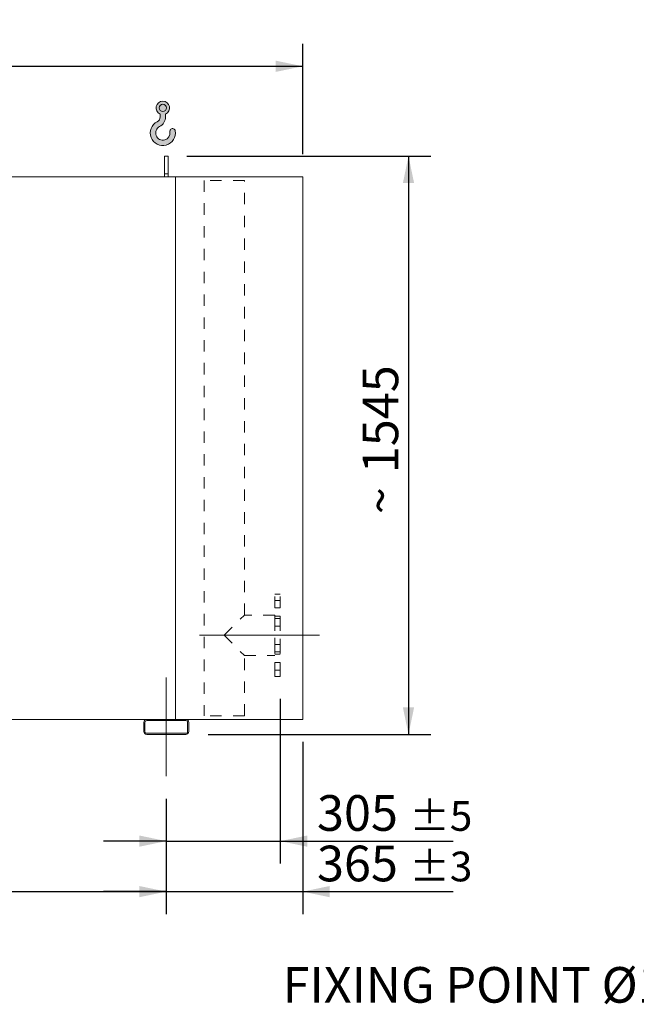
# Model space of a CAD drawing. Units: millimetres. Extents: x 176 to 12485, y 115 to 8720.
# Drawn here: x 8809 to 10458, y 1926 to 4556 of the extents above; entities that cross this region are included whole.
import ezdxf

# ---------------------------------------------------------------- set-up
doc = ezdxf.new("R2010")
doc.units = ezdxf.units.MM
doc.header["$LTSCALE"] = 60
for name, pattern in [('SLD-Center', [19.05, 15.24, -1.27, 1.27, -1.27]), ('SLD-Solid', [0]), ('SLD-Stitch', [1.016, 0.508, -0.508])]:
    doc.linetypes.add(name, pattern=pattern)
doc.layers.add('GEOMETRY', color=7, linetype='SLD-Solid')
doc.styles.add('SLDTEXTSTYLE0', font='TXT', dxfattribs={"width": 0.605})
doc.dimstyles.new('SLDDIMSTYLE0', dxfattribs={"dimtxt": 92.45947265625, "dimasz": 72, "dimexe": 0, "dimexo": 0.0625, "dimgap": 23.1148681640625, "dimtad": 1, "dimdec": 0, "dimrnd": 1e-09, "dimzin": 12, "dimdsep": 46, "dimtxsty": 'SLDTEXTSTYLE0', "dimsah": 1, "dimcen": 0.09, "dimadec": 0, "dimazin": 3, "dimtol": 1, "dimtp": 7, "dimtm": 7, "dimtfac": 1, "dimtdec": 0, "dimtofl": 0, "dimtmove": 0, "dimatfit": 3, "dimfxl": 1, "dimfrac": 2, "dimtolj": 1, "dimarcsym": 0})
doc.dimstyles.new('SLDDIMSTYLE1', dxfattribs={"dimtxt": 92.45947265625, "dimasz": 72, "dimexe": 0, "dimexo": 0.0625, "dimgap": 23.1148681640625, "dimtad": 1, "dimdec": 0, "dimrnd": 1e-09, "dimzin": 12, "dimdsep": 46, "dimtxsty": 'SLDTEXTSTYLE0', "dimsah": 1, "dimcen": 0.09, "dimadec": 0, "dimazin": 3, "dimtol": 1, "dimtp": 5, "dimtm": 5, "dimtfac": 1, "dimtdec": 0, "dimtofl": 0, "dimtmove": 0, "dimatfit": 3, "dimfxl": 1, "dimfrac": 2, "dimtolj": 1, "dimarcsym": 0})
doc.dimstyles.new('SLDDIMSTYLE2', dxfattribs={"dimtxt": 92.45947265625, "dimasz": 72, "dimexe": 0, "dimexo": 0.0625, "dimgap": 23.1148681640625, "dimtad": 1, "dimdec": 0, "dimrnd": 1e-09, "dimzin": 12, "dimdsep": 46, "dimtxsty": 'SLDTEXTSTYLE0', "dimsah": 1, "dimcen": 0.09, "dimadec": 0, "dimazin": 3, "dimtol": 1, "dimtp": 5, "dimtm": 5, "dimtfac": 1, "dimtdec": 0, "dimtmove": 0, "dimatfit": 0, "dimfxl": 1, "dimfrac": 2, "dimtolj": 1, "dimarcsym": 0})
doc.dimstyles.new('SLDDIMSTYLE3', dxfattribs={"dimtxt": 92.45947265625, "dimasz": 72, "dimexe": 0, "dimexo": 0.0625, "dimgap": 23.1148681640625, "dimtad": 1, "dimdec": 0, "dimrnd": 1e-09, "dimzin": 12, "dimdsep": 46, "dimtxsty": 'SLDTEXTSTYLE0', "dimsah": 1, "dimcen": 0.09, "dimadec": 0, "dimazin": 3, "dimtfac": 1, "dimtdec": 0, "dimtofl": 0, "dimtmove": 0, "dimatfit": 3, "dimfxl": 1, "dimfrac": 2, "dimtolj": 1, "dimtzin": 12, "dimarcsym": 0})
doc.dimstyles.new('SLDDIMSTYLE4', dxfattribs={"dimtxt": 92.45947265625, "dimasz": 72, "dimexe": 0, "dimexo": 0.0625, "dimgap": 23.1148681640625, "dimtad": 1, "dimdec": 0, "dimrnd": 1e-09, "dimzin": 12, "dimdsep": 46, "dimtxsty": 'SLDTEXTSTYLE0', "dimsah": 1, "dimcen": 0.09, "dimadec": 0, "dimazin": 3, "dimtol": 1, "dimtp": 3, "dimtm": 3, "dimtfac": 1, "dimtdec": 0, "dimtmove": 0, "dimatfit": 0, "dimfxl": 1, "dimfrac": 2, "dimtolj": 1, "dimarcsym": 0})

# ---------------------------------------------------------------- blocks, each defined once
blk = doc.blocks.new('HOOK')
at = {"layer": 'GEOMETRY'}
h = blk.add_hatch(color=256, dxfattribs=at)
edge = h.paths.add_edge_path(flags=0)
edge.add_arc((1680.000000000001, 1680.000000000002), 1680, 116.743683950403, 370.0000000000011)
edge.add_arc((2979.946233976114, 1909.215594520354), 360.0000000000002, 10.00000000000028, 190.0000000000011)
edge.add_arc((1680.000000000001, 1680.000000000002), 959.9999999999997, -243.2563160495987, 9.999999999999375, ccw=False)
edge.add_arc((600.0000000000014, 3823.268531939012), 1440, 296.7436839504039, 360.0000000000008)
edge.add_line((2040.000000000001, 3823.268531939012), (2040.000000000001, 4198.40490684696))
edge.add_arc((1680.000000000001, 5023.268531939011), 900, 293.5781784782027, 606.4218215217998)
edge.add_line((1320, 4198.40490684696), (1320, 3823.268531939012))
edge.add_arc((600.0000000000014, 3823.268531939012), 719.9999999999992, 296.74368395040307, 360, ccw=False)
edge = h.paths.add_edge_path(flags=0)
edge.add_arc((1680.000000000001, 5023.268531939011), 480.0000000000009, 0, 360)
at = {"layer": 'GEOMETRY', "lineweight": 0}
for p, q in [((1320, 4198.40490684696), (1320, 3823.268531939012)), ((2040.000000000001, 4198.40490684696), (2040.000000000001, 3823.268531939012))]:
    blk.add_line(p, q, dxfattribs=at)
blk.add_circle((1680.000000000001, 5023.268531939011), 480.000000000001, dxfattribs=at)
for centre, radius, start, end in [((1680.000000000001, 5023.268531939011), 899.9999999999999, 293.5781784782027, 246.4218215217989), ((1680.000000000001, 1680.000000000002), 1680, 116.743683950403, 10.00000000000022), ((600.0000000000014, 3823.268531939012), 719.9999999999994, 296.7436839504039, 0), ((600.0000000000014, 3823.268531939012), 1440, 296.7436839504039, 0), ((1680.000000000001, 1680.000000000002), 959.9999999999997, 116.743683950403, 10.00000000000018), ((2979.946233976114, 1909.215594520354), 360.0000000000003, 10.00000000000029, 190.0000000000011)]:
    blk.add_arc(centre, radius, start, end, dxfattribs=at)
blk = doc.blocks.new('_D')
at = {"layer": 'GEOMETRY'}
for p, q in [((2536.057061534018, 4196.753105827514), (2536.057061534015, 4491.753105827544)), ((9566.057061534018, 4196.753105827586), (9566.057061534015, 4491.753105827615)), ((2536.057061534015, 4431.753105827544), (9566.057061534015, 4431.753105827615))]:
    blk.add_line(p, q, dxfattribs=at)
for points in [[(2536.057061534015, 4431.753105827544), (2608.057061534015, 4416.753105827544), (2608.057061534015, 4446.753105827544)], [(9566.057061534015, 4431.753105827615), (9494.057061534015, 4446.753105827614), (9494.057061534015, 4416.753105827614)]]:
    blk.add_solid(points, dxfattribs=at)
at = {"layer": 'GEOMETRY', "attachment_point": 1, "style": 'SLDTEXTSTYLE0'}
for s, insert, char_height in [('7030', (5846.363811212928, 4554.536808040859), 95.24999999999999), ('±7', (6163.863821345718, 4538.570773760422), 79.375)]:
    blk.add_mtext(s, dxfattribs=dict(at, insert=insert, char_height=char_height))
blk = doc.blocks.new('_D_1')
at = {"layer": 'GEOMETRY', "color": 7}
for p, q in [((2901.057061534035, 2474.753105827516), (2901.057061534035, 2166.753105827507)), ((9201.057061534033, 2474.753105827582), (9201.057061534033, 2166.753105827507)), ((2901.057061534035, 2226.753105827507), (9201.057061534033, 2226.753105827507))]:
    blk.add_line(p, q, dxfattribs=at)
for points in [[(2901.057061534035, 2226.753105827507), (2973.057061534035, 2211.753105827507), (2973.057061534035, 2241.753105827507)], [(9201.057061534033, 2226.753105827507), (9129.057061534033, 2241.753105827507), (9129.057061534033, 2211.753105827507)]]:
    blk.add_solid(points, dxfattribs=at)
at = {"layer": 'GEOMETRY', "color": 7, "attachment_point": 1, "style": 'SLDTEXTSTYLE0'}
for s, insert, char_height in [('6300', (5833.878234382381, 2349.536808040787), 95.24999999999999), ('±5', (6151.378244515171, 2333.570773760346), 79.375)]:
    blk.add_mtext(s, dxfattribs=dict(at, insert=insert, char_height=char_height))
blk = doc.blocks.new('_D_2')
at = {"layer": 'GEOMETRY', "color": 7}
for p, q in [((9506.057061534031, 2741.753105827586), (9506.057061534037, 2301.67793071269)), ((9201.057061534033, 2474.753105827582), (9201.057061534035, 2301.677930712687)), ((9201.057061534035, 2361.677930712687), (9033.057061534035, 2361.677930712685)), ((9201.057061534035, 2361.677930712687), (9506.057061534037, 2361.67793071269)), ((9506.057061534037, 2361.67793071269), (9967.958106677663, 2361.677930712695))]:
    blk.add_line(p, q, dxfattribs=at)
for points in [[(9201.057061534035, 2361.677930712687), (9129.057061534035, 2376.677930712686), (9129.057061534035, 2346.677930712686)], [(9506.057061534037, 2361.67793071269), (9578.057061534037, 2346.677930712691), (9578.057061534037, 2376.677930712691)]]:
    blk.add_solid(points, dxfattribs=at)
at = {"layer": 'GEOMETRY', "color": 7, "attachment_point": 1, "style": 'SLDTEXTSTYLE0'}
for s, insert, char_height in [('305', (9604.156016390454, 2484.461632925973), 95.24999999999999), ('±5', (9851.10046250714, 2468.495598645535), 79.375)]:
    blk.add_mtext(s, dxfattribs=dict(at, insert=insert, char_height=char_height))
blk = doc.blocks.new('_D_3')
at = {"layer": 'GEOMETRY', "color": 7}
for p, q in [((9256.057061534018, 4191.753105827584), (9908.820321289844, 4191.753105827591)), ((9848.820321289844, 4191.75310582759), (9848.82032128986, 2646.753105827589)), ((9313.057061534035, 2646.753105827584), (9908.82032128986, 2646.75310582759))]:
    blk.add_line(p, q, dxfattribs=at)
for points in [[(9848.820321289844, 4191.75310582759), (9833.820321289844, 4119.75310582759), (9863.820321289844, 4119.75310582759)], [(9848.82032128986, 2646.753105827589), (9863.82032128986, 2718.753105827589), (9833.82032128986, 2718.753105827589)]]:
    blk.add_solid(points, dxfattribs=at)
at = {"layer": 'GEOMETRY', "color": 7, "char_height": 95.24999999999999, "attachment_point": 1, "rotation": 90.00000000000102, "style": 'SLDTEXTSTYLE0'}
for s, insert in [('1545', (9726.036619076576, 3344.543415970019)), ('~', (9726.036619076578, 3235.182308508864))]:
    blk.add_mtext(s, dxfattribs=dict(at, insert=insert))
blk = doc.blocks.new('_D_5')
at = {"layer": 'GEOMETRY'}
for p, q in [((9566.057061534033, 2626.753105827586), (9566.057061534038, 2166.753105827504)), ((9201.057061534033, 2474.753105827582), (9201.057061534037, 2166.7531058275)), ((9201.057061534037, 2226.7531058275), (9033.057061534037, 2226.753105827499)), ((9201.057061534037, 2226.7531058275), (9566.057061534038, 2226.753105827504)), ((9566.057061534038, 2226.753105827504), (9967.95810667766, 2226.753105827508))]:
    blk.add_line(p, q, dxfattribs=at)
for points in [[(9201.057061534037, 2226.7531058275), (9129.057061534037, 2241.753105827499), (9129.057061534037, 2211.753105827499)], [(9566.057061534038, 2226.753105827504), (9638.057061534038, 2211.753105827505), (9638.057061534038, 2241.753105827505)]]:
    blk.add_solid(points, dxfattribs=at)
at = {"layer": 'GEOMETRY', "attachment_point": 1, "style": 'SLDTEXTSTYLE0'}
for s, insert, char_height in [('365', (9604.156016390452, 2349.536808040785), 95.24999999999999), ('±3', (9851.100462507138, 2333.570773760347), 79.375)]:
    blk.add_mtext(s, dxfattribs=dict(at, insert=insert, char_height=char_height))
blk = doc.blocks.new('SW_NOTE_6')
at = {"layer": 'GEOMETRY', "color": 0, "insert": (-1146.034631957262, 10.47855866067857), "char_height": 95.24999999999999, "attachment_point": 1, "style": 'SLDTEXTSTYLE0'}
blk.add_mtext('FIXING POINT Ø16', dxfattribs=at)

msp = doc.modelspace()

# ---------------------------------------------------------------- linework, layer by layer
at = {"color": 7, "linetype": 'SLD-Solid', "lineweight": 15}
for p, q in [((9206.057061534018, 4191.753105827583), (9196.057061534018, 4191.753105827583)), ((9196.057061534018, 4144.303161506939), (9196.057061534018, 4191.753105827583)), ((9206.057061534018, 4144.303161506939), (9206.057061534018, 4191.753105827583)), ((9226.057061534018, 4136.753105827584), (2876.057061534018, 4136.753105827516)), ((9206.057061534018, 4144.303161506939), (9196.057061534018, 4144.303161506939)), ((9196.057061534018, 4136.753105827583), (9196.057061534018, 4144.303161506939)), ((9206.057061534018, 4136.753105827583), (9206.057061534018, 4144.303161506939)), ((9226.057061534035, 2686.753105827583), (9226.057061534018, 4136.753105827584)), ((9226.057061534018, 4136.753105827584), (9566.057061534017, 4136.753105827586)), ((9566.057061534017, 4136.753105827586), (9566.057061534033, 2686.753105827586)), ((9149.057061534033, 2686.753105827582), (2953.057061534036, 2686.753105827517)), ((9253.057061534035, 2686.753105827583), (9149.057061534033, 2686.753105827582)), ((9253.057061534035, 2683.753105827584), (9149.057061534033, 2683.753105827582)), ((9253.057061534035, 2686.753105827583), (9566.057061534033, 2686.753105827586)), ((9141.057061534033, 2678.753105827582), (9141.057061534033, 2654.753105827582)), ((9144.057061534033, 2678.753105827582), (9144.057061534033, 2654.753105827582)), ((9258.057061534035, 2654.753105827583), (9258.057061534035, 2678.753105827583)), ((9261.057061534033, 2654.753105827583), (9261.057061534033, 2678.753105827583)), ((9149.057061534033, 2649.753105827582), (9253.057061534035, 2649.753105827584)), ((9149.057061534033, 2646.753105827582), (9253.057061534035, 2646.753105827584))]:
    msp.add_line(p, q, dxfattribs=at)
at = {"color": 7, "linetype": 'SLD-Stitch', "lineweight": 15}
for p, q in [((9410.057061534018, 4126.753105827585), (9302.057061534018, 4126.753105827584)), ((9302.057061534018, 4126.753105827584), (9302.057061534033, 2696.753105827584)), ((9410.05706153403, 2965.753105827585), (9410.057061534017, 4126.753105827585)), ((9491.057061534031, 2801.753105827586), (9491.05706153403, 3021.753105827586)), ((9506.05706153403, 3021.753105827586), (9491.05706153403, 3021.753105827586)), ((9491.05706153403, 3004.902263753601), (9491.05706153403, 2984.94754452787)), ((9491.05706153403, 3004.902263753601), (9491.05706153403, 2984.94754452787)), ((9506.05706153403, 3004.902263753601), (9491.05706153403, 3004.902263753601)), ((9506.05706153403, 3004.902263753601), (9491.05706153403, 3004.902263753601)), ((9506.057061534031, 2801.753105827586), (9506.05706153403, 3021.753105827586)), ((9506.05706153403, 3004.902263753601), (9506.05706153403, 2984.94754452787)), ((9506.05706153403, 3004.902263753601), (9506.05706153403, 2984.947544527871)), ((9491.05706153403, 2984.902263753601), (9506.05706153403, 2984.902263753601)), ((9491.05706153403, 2984.902263753601), (9506.05706153403, 2984.902263753601)), ((9356.05706153403, 2911.753105827584), (9410.057061534031, 2965.753105827585)), ((9491.05706153403, 2965.753105827586), (9410.057061534031, 2965.753105827585)), ((9491.05706153403, 2965.753105827586), (9491.057061534031, 2857.753105827586)), ((9491.05706153403, 2962.753105827586), (9491.057061534031, 2860.797841492544)), ((9506.05706153403, 2962.753105827586), (9491.05706153403, 2962.753105827586)), ((9491.05706153403, 2956.194614740443), (9491.057061534031, 2936.239895514713)), ((9491.05706153403, 2956.194614740443), (9491.057061534031, 2936.239895514712)), ((9506.05706153403, 2956.194614740443), (9491.05706153403, 2956.194614740443)), ((9506.05706153403, 2956.194614740444), (9491.05706153403, 2956.194614740443)), ((9506.05706153403, 2962.753105827586), (9506.05706153403, 2860.797841492544)), ((9506.05706153403, 2956.194614740443), (9506.05706153403, 2936.239895514713)), ((9506.05706153403, 2956.194614740444), (9506.05706153403, 2936.239895514713)), ((9491.057061534031, 2936.194614740444), (9506.05706153403, 2936.194614740444)), ((9491.057061534031, 2936.194614740444), (9506.05706153403, 2936.194614740444)), ((9356.05706153403, 2911.753105827584), (9410.057061534033, 2857.753105827585)), ((9491.057061534031, 2887.311596914727), (9491.057061534031, 2867.356877688997)), ((9491.057061534031, 2887.311596914728), (9491.057061534031, 2867.356877688997)), ((9506.05706153403, 2887.311596914728), (9491.057061534031, 2887.311596914727)), ((9506.05706153403, 2887.311596914728), (9491.057061534031, 2887.311596914728)), ((9491.057061534031, 2867.311596914728), (9506.05706153403, 2867.311596914728)), ((9491.057061534031, 2867.311596914728), (9506.05706153403, 2867.311596914728)), ((9506.05706153403, 2887.311596914728), (9506.05706153403, 2867.356877688997)), ((9506.05706153403, 2887.311596914728), (9506.05706153403, 2867.356877688997)), ((9410.057061534033, 2857.753105827585), (9491.057061534031, 2857.753105827585)), ((9410.057061534035, 2696.753105827585), (9410.057061534033, 2857.753105827585)), ((9491.057061534031, 2860.753105827586), (9506.05706153403, 2860.753105827586)), ((9491.057061534031, 2838.60394790157), (9491.057061534031, 2818.649228675839)), ((9491.057061534031, 2838.60394790157), (9491.057061534031, 2818.649228675839)), ((9506.057061534031, 2838.60394790157), (9491.057061534031, 2838.60394790157)), ((9506.057061534031, 2838.60394790157), (9491.057061534031, 2838.60394790157)), ((9491.057061534031, 2818.60394790157), (9506.057061534031, 2818.60394790157)), ((9491.057061534031, 2818.60394790157), (9506.057061534031, 2818.60394790157)), ((9506.057061534031, 2838.60394790157), (9506.057061534031, 2818.649228675839)), ((9506.057061534031, 2838.60394790157), (9506.057061534031, 2818.649228675839)), ((9491.057061534031, 2801.753105827586), (9506.057061534031, 2801.753105827586)), ((9410.057061534035, 2696.753105827585), (9302.057061534033, 2696.753105827584))]:
    msp.add_line(p, q, dxfattribs=at)
at = {"color": 7, "linetype": 'SLD-Solid', "lineweight": 15}
for centre, radius, start, end in [((9149.057061534033, 2678.753105827582), 8, 90, 180), ((9149.057061534033, 2678.753105827582), 5, 90, 180), ((9253.057061534035, 2678.753105827583), 8, 0, 90), ((9253.057061534035, 2678.753105827583), 5.000000000000455, 0, 90), ((9149.057061534033, 2654.753105827582), 8, 180, 270.0000000000008), ((9149.057061534033, 2654.753105827582), 5, 180, 270.0000000000008), ((9253.057061534035, 2654.753105827583), 5, 270.0000000000008, 0), ((9253.057061534035, 2654.753105827583), 7.999999999999545, 270.0000000000008, 0)]:
    msp.add_arc(centre, radius, start, end, dxfattribs=at)
at = {"layer": 'GEOMETRY', "linetype": 'SLD-Center', "lineweight": 0}
for p, q in [((9290.057061534031, 2911.753105827582), (9611.057061534031, 2911.753105827585)), ((9201.057061534033, 2534.753105827582), (9201.057061534031, 2798.753105827583))]:
    msp.add_line(p, q, dxfattribs=at)

# ---------------------------------------------------------------- block references
at = {"layer": 'GEOMETRY', "xscale": 0.02000000000000001, "yscale": 0.02000000000000001, "zscale": 0.02000000000000001, "rotation": 360}
msp.add_blockref('HOOK', (9158.43156602048, 4220.095193251963), dxfattribs=at)
at = {"layer": 'GEOMETRY'}
msp.add_blockref('SW_NOTE_6', (10658.52726793099, 2014.741432155271), dxfattribs=at)

# ---------------------------------------------------------------- dimensions: what is measured, and where the dimension line sits
for base, p1, p2, angle, dimstyle, picture, middle in [((9566.057061534015, 4431.753105827614), (2536.057061534018, 4136.753105827514), (9566.057061534018, 4136.753105827586), 5.855912409938495e-13, 'SLDDIMSTYLE0', '_D', (6063.542638364584, 4431.753105827579)), ((9566.057061534038, 2226.753105827503), (9201.057061534033, 2534.753105827582), (9566.057061534033, 2686.753105827586), 5.710707715188821e-13, 'SLDDIMSTYLE4', '_D_5', (9786.057061534057, 2226.753105827505))]:
    dim = msp.add_linear_dim(base=base, p1=p1, p2=p2, angle=angle, dimstyle=dimstyle, dxfattribs=at)
    dim.commit()
    dim.dimension.update_dxf_attribs({"geometry": picture, "text_midpoint": middle, "dimtype": 160})
at = {"layer": 'GEOMETRY', "color": 7}
dim = msp.add_linear_dim(base=(9848.820321289862, 2646.75310582759), p1=(9196.057061534018, 4191.753105827583), p2=(9253.057061534035, 2646.753105827584), angle=90.0000000000002, text='~ <>', dimstyle='SLDDIMSTYLE3', dxfattribs=at)
dim.commit()
dim.dimension.update_dxf_attribs({"geometry": '_D_3', "text_midpoint": (9848.820321289853, 3430.973983286732), "dimtype": 160})
dim = msp.add_linear_dim(base=(9506.057061534037, 2361.67793071269), p1=(9201.057061534033, 2534.753105827582), p2=(9506.057061534031, 2801.753105827586), angle=5.979859923076813e-13, dimstyle='SLDDIMSTYLE2', dxfattribs=at)
dim.commit()
dim.dimension.update_dxf_attribs({"geometry": '_D_2', "text_midpoint": (9786.057061534058, 2361.677930712693), "dimtype": 160})
dim = msp.add_linear_dim(base=(9201.057061534033, 2226.753105827506), p1=(2901.057061534035, 2534.753105827516), p2=(9201.057061534033, 2534.753105827582), dimstyle='SLDDIMSTYLE1', dxfattribs=at)
dim.commit()
dim.dimension.update_dxf_attribs({"geometry": '_D_1', "text_midpoint": (6051.057061534036, 2226.753105827506), "dimtype": 160})

doc.saveas('drawing.dxf')
